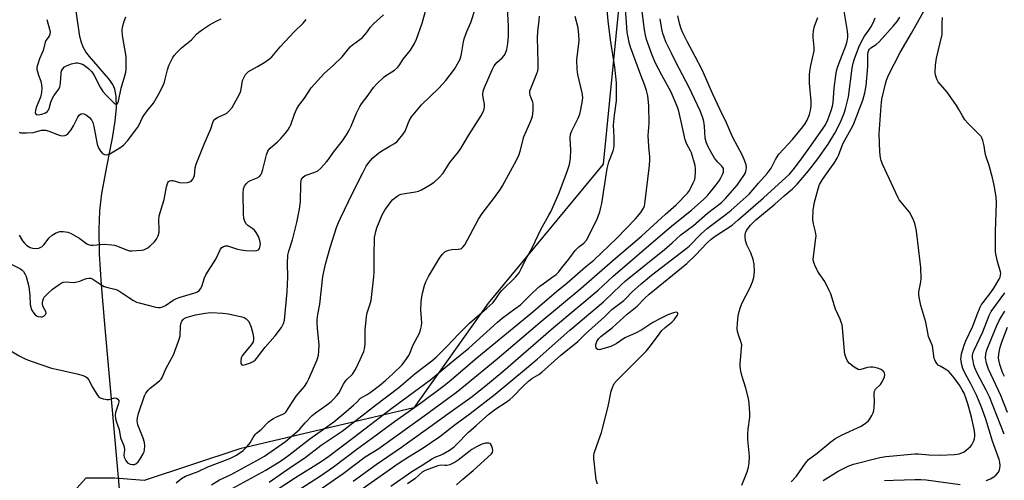
# Model space of a CAD drawing. Units: inches. Extents: x 1231771 to 1237771, y 573453 to 577453.
# Drawn here: x 1232349 to 1232714, y 575494 to 575665 of the extents above; entities that cross this region are included whole.
import ezdxf

# ---------------------------------------------------------------- set-up
doc = ezdxf.new("R2010")
doc.units = ezdxf.units.IN
doc.header["$MEASUREMENT"] = 0
for name, color, linetype in [('HYDRO-Single Line Stream', 4, 'Continuous'), ('NTRL-Trees', 3, 'Continuous'), ('Undefined', 1, 'Continuous')]:
    doc.layers.add(name, color=color, linetype=linetype)

msp = doc.modelspace()

# ---------------------------------------------------------------- linework, layer by layer
at = {"layer": 'HYDRO-Single Line Stream'}
msp.add_lwpolyline([(1232386.75, 575478.87), (1232380.18, 575552.38), (1232378.97, 575567), (1232378.3, 575578.28), (1232378.08, 575587.43), (1232378.32, 575594.38), (1232379.16, 575600.82), (1232381.09, 575611.33), (1232382.21, 575617.02), (1232383.03, 575621.38), (1232384.02, 575627.61), (1232384.51, 575632.66), (1232384.49, 575636.73), (1232383.99, 575639.54), (1232383.21, 575641.24), (1232381.77, 575643.34), (1232374.53, 575651.56), (1232373.16, 575653.36), (1232372.18, 575655.04), (1232371.54, 575656.75), (1232370.98, 575659.07), (1232369.48, 575669.34)], dxfattribs=at)
at = {"layer": 'NTRL-Trees'}
msp.add_lwpolyline([(1232632.31, 575927.03), (1232596.81, 575876.32), (1232586.67, 575834.06), (1232583.29, 575808.7), (1232575.4, 575788.21), (1232578.33, 575763.6), (1232571.03, 575671.6), (1232565.19, 575611.72), (1232522.43, 575560.21), (1232494.85, 575521.39), (1232430.31, 575506.12), (1232394.77, 575494.34), (1232383.95, 575495.24), (1232373.12, 575495.24), (1232355.12, 575475.22)], dxfattribs=at)
at = {"layer": 'Undefined'}
for points, elevation in [([(1232450.81, 575490.12), (1232460.27, 575496.18), (1232465.03, 575499.45), (1232473.73, 575506.05), (1232479.17, 575509.91), (1232487.73, 575516.32), (1232497.4, 575523.08), (1232506.14, 575529.68), (1232507.96, 575531.13), (1232518.3, 575539.83), (1232539.09, 575556.96), (1232547.84, 575564.47), (1232551.68, 575567.6), (1232558.61, 575573.62), (1232561.66, 575576.14), (1232570.21, 575584.21), (1232577.08, 575591.39), (1232579.14, 575593.73), (1232580.11, 575595.43), (1232580.43, 575596.21), (1232580.64, 575597.03), (1232582.35, 575611.15), (1232582.49, 575613.24), (1232582.48, 575614.43), (1232582.06, 575618.27), (1232581.8, 575622.32), (1232582.2, 575626.73), (1232582.14, 575633.44), (1232581.65, 575636.98), (1232581.21, 575638.99), (1232580.55, 575640.89), (1232579.06, 575644.69), (1232575.34, 575655.06), (1232574.78, 575656.85), (1232574.37, 575658.72), (1232574.07, 575660.54), (1232573.89, 575662.41), (1232573.23, 575673.04)], 610), ([(1232406.65, 575493.48), (1232408.62, 575495.11), (1232410.15, 575495.96), (1232414.83, 575497.76), (1232418.43, 575499.42), (1232426.64, 575502.61), (1232429.08, 575503.84), (1232431.57, 575505.56), (1232432.79, 575506.7), (1232433.71, 575507.74), (1232434.16, 575508.42), (1232435.21, 575510.36), (1232435.98, 575511.43), (1232436.54, 575511.99), (1232438.25, 575513.35), (1232440.94, 575516.11), (1232441.81, 575516.78), (1232442.76, 575517.38), (1232443.73, 575517.87), (1232446.26, 575518.95), (1232446.99, 575519.39), (1232447.36, 575519.74), (1232451.25, 575525.67), (1232454.34, 575529.26), (1232455.19, 575530.65), (1232455.94, 575532.12), (1232459, 575539.16), (1232459.54, 575540.87), (1232459.69, 575542.33), (1232459.74, 575544.7), (1232459.12, 575550.78), (1232459.01, 575552.84), (1232459.03, 575553.98), (1232459.27, 575555.92), (1232459.96, 575559.75), (1232461.11, 575570.03), (1232462.16, 575574.65), (1232463.83, 575580.8), (1232466.21, 575588.2), (1232466.93, 575590.1), (1232467.62, 575591.67), (1232472.15, 575600.96), (1232475.92, 575608.43), (1232477.26, 575610.92), (1232478.24, 575612.33), (1232479.73, 575614.08), (1232481.75, 575615.79), (1232482.96, 575616.62), (1232485.79, 575618.2), (1232487.71, 575619.37), (1232488.59, 575620.03), (1232489.2, 575620.66), (1232490.83, 575622.73), (1232491.65, 575623.94), (1232492.1, 575624.88), (1232493.14, 575627.78), (1232494.07, 575629.23), (1232497.76, 575633.72), (1232504.16, 575639.92), (1232506.78, 575642.75), (1232509.99, 575646.89), (1232511.15, 575648.88), (1232512.06, 575650.67), (1232512.35, 575651.51), (1232512.61, 575652.6), (1232513.33, 575657.03), (1232513.58, 575658.12), (1232514.58, 575660.91), (1232516.04, 575664.17), (1232517.74, 575669.51)], 600), ([(1232419.78, 575492.85), (1232422.8, 575494.59), (1232426.82, 575496.53), (1232437.77, 575502.4), (1232439.5, 575503.48), (1232447.22, 575508.8), (1232452.33, 575513.21), (1232454.55, 575515.83), (1232457.19, 575518.53), (1232458.34, 575519.44), (1232462.6, 575522.42), (1232464.16, 575523.66), (1232465.19, 575524.63), (1232466.33, 575525.89), (1232467.02, 575526.78), (1232468.78, 575530.08), (1232469.37, 575531.05), (1232470.07, 575531.89), (1232472.17, 575533.88), (1232473.22, 575535.57), (1232474.41, 575537.88), (1232475.77, 575540.83), (1232476.32, 575542.18), (1232476.62, 575543.27), (1232476.8, 575544.95), (1232476.81, 575550.16), (1232477.29, 575555.16), (1232477.57, 575556.58), (1232478.59, 575559.49), (1232479.03, 575561.09), (1232480.07, 575569.97), (1232480.16, 575571.69), (1232480.14, 575579.07), (1232480.24, 575582.96), (1232480.34, 575584.44), (1232480.74, 575586.71), (1232481.11, 575588.1), (1232483.18, 575592.88), (1232484.17, 575594.64), (1232486.3, 575597.76), (1232487.09, 575598.59), (1232488.68, 575599.82), (1232489.41, 575600.26), (1232490.2, 575600.56), (1232491.6, 575600.83), (1232495.55, 575601.39), (1232496.66, 575601.72), (1232497.74, 575602.18), (1232500.72, 575603.9), (1232502.39, 575605), (1232504.13, 575606.61), (1232505.74, 575608.34), (1232508.21, 575612.32), (1232511.51, 575616.29), (1232512.37, 575617.44), (1232515.17, 575622.36), (1232519.94, 575629.83), (1232520.81, 575631.72), (1232521.12, 575632.83), (1232521.08, 575633.92), (1232520.62, 575636.44), (1232520.52, 575637.51), (1232520.63, 575638.79), (1232521.05, 575640.16), (1232524, 575646.65), (1232524.75, 575648.12), (1232525.71, 575649.36), (1232527.61, 575651.07), (1232528.41, 575651.92), (1232528.9, 575652.79), (1232529.34, 575654.18), (1232529.81, 575656.49), (1232530.02, 575659.12), (1232530.01, 575662.98), (1232529.54, 575671.76)], 602), ([(1232443.86, 575490.86), (1232451.04, 575495.54), (1232460.52, 575501.45), (1232463.36, 575503.48), (1232472.5, 575510.33), (1232486.69, 575521.19), (1232501.16, 575531.83), (1232509.46, 575538.74), (1232515.32, 575543.45), (1232525.97, 575553.13), (1232527.72, 575554.53), (1232532.42, 575558), (1232534.41, 575559.58), (1232536.32, 575561.34), (1232539.05, 575564.1), (1232541.69, 575566.46), (1232542.83, 575567.34), (1232546.12, 575569.61), (1232547.65, 575570.8), (1232548.63, 575571.78), (1232549.73, 575573.08), (1232552.4, 575576.47), (1232554.75, 575579.7), (1232556.1, 575581.02), (1232557.99, 575582.39), (1232558.93, 575583.45), (1232562.91, 575591.28), (1232563.34, 575592.36), (1232563.85, 575593.99), (1232564.3, 575595.64), (1232564.59, 575597.07), (1232566.65, 575610.09), (1232567.3, 575612.51), (1232568.83, 575616.68), (1232569.07, 575617.68), (1232569.17, 575618.51), (1232569.2, 575621.73), (1232569.03, 575626.15), (1232569.33, 575629.91), (1232570.09, 575635.19), (1232570.05, 575641.85), (1232569.49, 575647.62), (1232567.81, 575657.74), (1232566.95, 575664.79), (1232566.55, 575670.36)], 608), ([(1232459.33, 575490.59), (1232468.66, 575496.99), (1232476.83, 575503.12), (1232481.88, 575506.31), (1232483.78, 575507.61), (1232497.42, 575517.43), (1232510.71, 575527.2), (1232514.06, 575529.83), (1232525.75, 575539.47), (1232541.62, 575553.01), (1232556.97, 575565.75), (1232561.95, 575570.03), (1232569.56, 575576.77), (1232579.51, 575585.16), (1232588.24, 575593.21), (1232592.21, 575596.63), (1232596.45, 575600.96), (1232597.16, 575601.89), (1232597.59, 575602.63), (1232598.59, 575604.72), (1232599.09, 575606.05), (1232599.31, 575607.09), (1232599.42, 575608.55), (1232599.41, 575610.01), (1232599.23, 575611.15), (1232597.91, 575615.88), (1232597.56, 575616.66), (1232596.22, 575619.14), (1232595.62, 575620.67), (1232594.13, 575627.53), (1232593.03, 575631.82), (1232592.5, 575633.49), (1232590.35, 575638.44), (1232586.93, 575644.69), (1232584.48, 575649.41), (1232583.36, 575652.08), (1232581.23, 575657.95), (1232580.83, 575659.56), (1232580.5, 575661.53), (1232579.41, 575670.25)], 612), ([(1232646.79, 575494.35), (1232652.34, 575497.81), (1232654.54, 575499.03), (1232656, 575499.73), (1232658.06, 575500.4), (1232667.84, 575502.95), (1232669.97, 575503.28), (1232680.83, 575504.28), (1232682.12, 575504.28), (1232685.92, 575503.95), (1232690.22, 575503.76), (1232695.49, 575503.99), (1232697.19, 575504.26), (1232698.27, 575504.62), (1232699.03, 575504.98), (1232700.61, 575506.2), (1232701.44, 575506.98), (1232701.98, 575507.63), (1232702.7, 575509.12), (1232702.95, 575509.91), (1232703.07, 575510.71), (1232703.01, 575511.76), (1232702.75, 575513.39), (1232701.75, 575517.91), (1232700.5, 575522.86), (1232699.74, 575525.09), (1232699.05, 575526.72), (1232698.38, 575528.01), (1232697.32, 575529.7), (1232695.34, 575532.44), (1232694.12, 575533.98), (1232693.37, 575534.78), (1232692.7, 575535.32), (1232691.7, 575535.94), (1232690.14, 575536.74), (1232689.44, 575537.22), (1232689.06, 575537.62), (1232688.57, 575538.32), (1232688.17, 575539.08), (1232687.98, 575539.63), (1232687.28, 575544.32), (1232687, 575545.15), (1232685.9, 575547.8), (1232685.42, 575550.57), (1232684.88, 575553.09), (1232682.96, 575559.32), (1232682.35, 575562.36), (1232682.25, 575563.47), (1232682.31, 575564.33), (1232683, 575568.1), (1232683.13, 575569.28), (1232682.98, 575573.39), (1232682.81, 575575.43), (1232681.52, 575585.89), (1232681.22, 575587.64), (1232680.75, 575589.67), (1232680.12, 575591.32), (1232678.75, 575593.92), (1232678.24, 575594.61), (1232675.65, 575597.58), (1232675, 575598.47), (1232674.57, 575599.22), (1232668.84, 575611.73), (1232668.28, 575613.08), (1232668, 575614.06), (1232667.79, 575616.31), (1232667.58, 575622.99), (1232668.26, 575633.33), (1232668.54, 575635.78), (1232669.87, 575641.5), (1232670.27, 575642.85), (1232671.07, 575644.72), (1232675.34, 575653.11), (1232679.55, 575660.22), (1232685.7, 575671.21)], 626), ([(1232341.76, 575576.46), (1232348.92, 575572.9), (1232349.58, 575572.42), (1232350.05, 575571.9), (1232350.58, 575570.99), (1232351, 575569.99), (1232352.08, 575566.36), (1232352.46, 575563.03), (1232352.58, 575559.57), (1232352.72, 575558.74), (1232352.95, 575557.95), (1232353.46, 575556.95), (1232354.39, 575555.85), (1232354.88, 575555.5), (1232355.4, 575555.26), (1232356.5, 575555.03), (1232357.03, 575555.07), (1232357.73, 575555.43), (1232358.26, 575555.99), (1232358.43, 575556.42), (1232358.29, 575557.09), (1232357.4, 575558.75), (1232357.07, 575559.68), (1232357.06, 575560.23), (1232357.2, 575561.05), (1232357.49, 575561.85), (1232357.77, 575562.34), (1232358.92, 575563.62), (1232360.84, 575565.39), (1232363.27, 575567.09), (1232364.03, 575567.54), (1232364.81, 575567.9), (1232365.87, 575568.05), (1232368.47, 575567.86), (1232369.33, 575567.9), (1232371, 575568.31), (1232372.71, 575569.07), (1232373.49, 575569.32), (1232374.3, 575569.44), (1232375.09, 575569.38), (1232375.81, 575569.06), (1232378.33, 575567.28), (1232380.02, 575566.33), (1232381.31, 575565.92), (1232383.96, 575565.38), (1232385, 575564.97), (1232389.14, 575562.19), (1232390.9, 575561.11), (1232391.94, 575560.58), (1232393.02, 575560.24), (1232399.19, 575558.64), (1232400.01, 575558.5), (1232400.83, 575558.52), (1232401.65, 575558.75), (1232402.7, 575559.23), (1232405.61, 575561.26), (1232406.84, 575561.94), (1232408.23, 575562.41), (1232413.58, 575563.94), (1232414.6, 575564.34), (1232415.23, 575564.79), (1232415.7, 575565.41), (1232416.2, 575566.34), (1232417.16, 575569.57), (1232417.65, 575570.6), (1232421.39, 575576.49), (1232423.15, 575580.12), (1232423.65, 575580.74), (1232424.28, 575581.18), (1232424.98, 575581.45), (1232425.76, 575581.44), (1232429.4, 575580.2), (1232430.82, 575579.9), (1232432.5, 575579.71), (1232435.89, 575579.54), (1232436.67, 575579.64), (1232437.27, 575579.95), (1232437.56, 575580.36), (1232437.76, 575580.86), (1232437.94, 575581.97), (1232437.74, 575583.33), (1232437.2, 575584.91), (1232436.41, 575586.35), (1232435.76, 575587.22), (1232435.19, 575587.72), (1232433.3, 575588.98), (1232432.72, 575589.55), (1232432.17, 575590.49), (1232431.81, 575591.52), (1232431.66, 575593.25), (1232431.6, 575600.85), (1232431.74, 575602.53), (1232432.11, 575603.57), (1232432.76, 575604.48), (1232433.58, 575605.24), (1232434.33, 575605.62), (1232436.7, 575606.57), (1232437.57, 575607.17), (1232438.08, 575607.76), (1232438.45, 575608.47), (1232438.91, 575609.76), (1232440.2, 575615.13), (1232440.71, 575616.46), (1232441.02, 575616.93), (1232441.61, 575617.59), (1232444.27, 575620), (1232445.51, 575621.25), (1232447.3, 575623.19), (1232448.18, 575624.32), (1232448.77, 575625.29), (1232449.27, 575626.29), (1232450.55, 575630.22), (1232451.4, 575631.98), (1232452.27, 575633.41), (1232454.36, 575636.22), (1232456.78, 575639.95), (1232461.6, 575645.33), (1232465.06, 575648.45), (1232468.26, 575651.53), (1232471.31, 575655.24), (1232472.12, 575655.96), (1232474.91, 575657.96), (1232475.78, 575658.69), (1232477.36, 575660.42), (1232478.85, 575662.48), (1232479.88, 575663.7), (1232483.57, 575667.02)], 596), ([(1232345.09, 575542.55), (1232348.68, 575540.5), (1232350.95, 575539.39), (1232352.86, 575538.65), (1232360.44, 575536.09), (1232362.8, 575535.5), (1232370.47, 575533.83), (1232372.07, 575533.38), (1232373.06, 575532.96), (1232373.7, 575532.47), (1232374.23, 575531.85), (1232375.66, 575528.95), (1232377.33, 575526.17), (1232377.87, 575525.52), (1232378.53, 575525.06), (1232379.57, 575524.68), (1232380.93, 575524.41), (1232381.75, 575524.45), (1232383.4, 575524.96), (1232383.9, 575525.03), (1232384.54, 575524.94), (1232385.08, 575524.6), (1232385.42, 575524.03), (1232385.46, 575523.51), (1232385.23, 575522.58), (1232384.13, 575519.66), (1232384.01, 575518.58), (1232384.16, 575517.43), (1232384.55, 575516.02), (1232385.55, 575513.34), (1232386.01, 575510.16), (1232387.17, 575507.61), (1232387.41, 575506.83), (1232387.47, 575505.76), (1232387.22, 575503.8), (1232387.37, 575503.01), (1232387.98, 575501.8), (1232388.67, 575500.98), (1232389.63, 575500.46), (1232390.44, 575500.31), (1232391.28, 575500.39), (1232391.79, 575500.58), (1232392.57, 575501.32), (1232393.55, 575502.74), (1232394.45, 575504.23), (1232394.77, 575505.01), (1232394.96, 575505.82), (1232395.11, 575507.2), (1232394.96, 575508.49), (1232394.42, 575510.13), (1232392.49, 575515.09), (1232392.3, 575515.83), (1232392.26, 575516.52), (1232392.4, 575517.68), (1232392.77, 575519.2), (1232395.01, 575525.75), (1232395.47, 575526.82), (1232396.27, 575527.86), (1232397.11, 575528.62), (1232400.57, 575531.31), (1232401.15, 575531.93), (1232401.56, 575532.64), (1232402.95, 575536.02), (1232405.67, 575540.94), (1232407.62, 575546.09), (1232407.98, 575547.18), (1232408.16, 575548.03), (1232408.3, 575551.6), (1232408.42, 575552.48), (1232408.78, 575553.49), (1232409.26, 575554.15), (1232409.69, 575554.5), (1232410.46, 575554.89), (1232413.87, 575555.86), (1232417.4, 575556.47), (1232419.67, 575556.69), (1232424.07, 575556.47), (1232426.12, 575556.23), (1232431.1, 575555.12), (1232431.92, 575554.81), (1232432.65, 575554.34), (1232433.28, 575553.75), (1232433.61, 575553.3), (1232434.52, 575551.22), (1232435.17, 575548.96), (1232435.38, 575547.54), (1232435.4, 575546.7), (1232435.22, 575545.87), (1232434.84, 575545.16), (1232434.01, 575544.05), (1232432.03, 575541.75), (1232431.22, 575540.57), (1232430.84, 575539.82), (1232430.65, 575538.76), (1232430.74, 575537.76), (1232431.03, 575537.26), (1232431.39, 575537.18), (1232432.37, 575537.38), (1232434.27, 575538.04), (1232435.3, 575538.51), (1232435.98, 575538.99), (1232436.55, 575539.63), (1232439.76, 575543.82), (1232443.49, 575548.07), (1232445.74, 575551.16), (1232446.49, 575552.58), (1232446.85, 575553.88), (1232447.85, 575564.35), (1232448.09, 575569.81), (1232447.96, 575574.9), (1232448.18, 575577.97), (1232448.49, 575579.39), (1232449.81, 575583.66), (1232451.51, 575590.11), (1232452.47, 575595.06), (1232452.86, 575597.7), (1232452.93, 575604.4), (1232453.04, 575605.45), (1232453.25, 575606.15), (1232453.79, 575606.91), (1232454.58, 575607.43), (1232458.21, 575608.73), (1232459.27, 575609.24), (1232460.36, 575610.16), (1232462.54, 575612.52), (1232463.26, 575613.45), (1232465.04, 575616.16), (1232468.41, 575620.35), (1232469.89, 575622.54), (1232470.76, 575624.04), (1232471.67, 575625.84), (1232473.64, 575630.66), (1232474.81, 575633.06), (1232475.45, 575634.03), (1232478, 575637.29), (1232479.89, 575640.06), (1232481.06, 575641.36), (1232483.85, 575644.01), (1232484.78, 575644.7), (1232487.68, 575646.58), (1232488.77, 575647.48), (1232489.47, 575648.32), (1232490.93, 575650.67), (1232493.67, 575653.98), (1232495.16, 575656.46), (1232495.87, 575658.07), (1232497.95, 575663.94), (1232499.5, 575669.24)], 598), ([(1232358.66, 575665.34), (1232359.74, 575661.72), (1232359.9, 575660.62), (1232359.79, 575659.86), (1232359.52, 575659.15), (1232358.38, 575657.49), (1232358.1, 575656.95), (1232357.33, 575653.88), (1232356, 575650.73), (1232355.33, 575648.77), (1232355.06, 575647.64), (1232355.06, 575646.82), (1232355.21, 575646.03), (1232355.6, 575644.71), (1232356.45, 575642.44), (1232356.74, 575641.11), (1232356.86, 575640.02), (1232356.72, 575638.28), (1232356.39, 575636.56), (1232354.77, 575632.69), (1232354.45, 575631.58), (1232354.43, 575630.83), (1232354.53, 575630.42), (1232354.79, 575630.14), (1232355.46, 575630.02), (1232356.85, 575630.25), (1232358.21, 575630.67), (1232358.84, 575631.04), (1232359.26, 575631.56), (1232359.56, 575632.34), (1232360.14, 575634.64), (1232360.66, 575635.91), (1232361.32, 575637.08), (1232363.05, 575639.35), (1232363.49, 575640.28), (1232363.74, 575641.67), (1232363.98, 575645.47), (1232364.17, 575646.27), (1232364.56, 575646.97), (1232365.29, 575647.73), (1232366.22, 575648.29), (1232367.86, 575648.84), (1232369.53, 575649.24), (1232370.08, 575649.27), (1232370.62, 575649.2), (1232371.94, 575648.76), (1232372.92, 575648.19), (1232374.27, 575647.07), (1232375.37, 575645.88), (1232376.18, 575644.79), (1232378.48, 575640.21), (1232379.52, 575638.62), (1232380.65, 575637.37), (1232383.71, 575634.3), (1232384.05, 575634.06), (1232384.4, 575633.92), (1232384.57, 575633.93), (1232384.88, 575634.14), (1232385.11, 575634.49), (1232385.33, 575635.11), (1232386.27, 575639.82), (1232387.71, 575644.5), (1232387.98, 575645.84), (1232388.11, 575646.94), (1232388.17, 575649.87), (1232388.12, 575651.63), (1232386.83, 575659.42), (1232386.69, 575661.34), (1232386.82, 575662.47), (1232387.36, 575664.72), (1232387.99, 575666.26)], 590), ([(1232426.33, 575490.86), (1232439.91, 575498.2), (1232445.74, 575501.81), (1232448.56, 575503.73), (1232456.34, 575509.89), (1232463.48, 575514.89), (1232465.2, 575516.18), (1232468.97, 575519.28), (1232472.5, 575522.31), (1232473.58, 575523.29), (1232475.12, 575524.9), (1232477.56, 575526.31), (1232478.73, 575527.08), (1232482.15, 575529.65), (1232484.54, 575531.56), (1232487.26, 575534.03), (1232490.52, 575537.26), (1232491.6, 575538.62), (1232493, 575540.8), (1232493.49, 575541.83), (1232494.65, 575544.76), (1232496.93, 575548.98), (1232497.41, 575550.31), (1232497.7, 575551.74), (1232497.83, 575552.89), (1232497.54, 575557.73), (1232497.58, 575560.35), (1232497.68, 575561.8), (1232498.1, 575563.84), (1232498.86, 575566.73), (1232499.38, 575568.05), (1232500.35, 575570.07), (1232504.41, 575576.81), (1232505.44, 575578.17), (1232506.4, 575579.17), (1232507.08, 575579.61), (1232507.89, 575579.86), (1232509.04, 575580.04), (1232511.35, 575580.18), (1232512.14, 575580.31), (1232512.52, 575580.48), (1232512.92, 575580.78), (1232513.75, 575581.81), (1232518.82, 575591.35), (1232520.23, 575593.35), (1232524.85, 575599.28), (1232527.07, 575602.44), (1232527.81, 575603.66), (1232532.27, 575611.81), (1232533.79, 575614.9), (1232534.32, 575616.57), (1232535.74, 575621.86), (1232538.31, 575627.77), (1232538.87, 575629.35), (1232539.14, 575631.63), (1232539.19, 575633.9), (1232539.03, 575634.69), (1232538.07, 575637.11), (1232537.91, 575637.87), (1232537.89, 575638.38), (1232537.97, 575638.92), (1232538.24, 575639.73), (1232540.53, 575645.28), (1232540.85, 575646.34), (1232540.98, 575647.19), (1232540.99, 575649.23), (1232540.74, 575658.68), (1232540.85, 575660.76), (1232541.41, 575665.13), (1232541.52, 575666.53)], 604), ([(1232441.17, 575493.82), (1232449.32, 575499.47), (1232454.5, 575502.81), (1232460.52, 575507.46), (1232468.33, 575512.65), (1232480.61, 575522.39), (1232489.32, 575528.94), (1232495.42, 575534.11), (1232501.51, 575538.76), (1232503.19, 575540.18), (1232507.28, 575544.23), (1232511.55, 575548.83), (1232512.79, 575550.07), (1232515.59, 575552.69), (1232522.03, 575558.27), (1232524.15, 575560.22), (1232525.11, 575561.33), (1232526.85, 575564.01), (1232527.53, 575564.89), (1232532.63, 575569.83), (1232533.41, 575570.66), (1232533.92, 575571.34), (1232534.76, 575572.87), (1232536.2, 575575.98), (1232538.89, 575580.89), (1232542.02, 575587.47), (1232545.01, 575592.73), (1232545.67, 575594.03), (1232548.81, 575601.04), (1232551.93, 575609.35), (1232552.63, 575611.55), (1232553.07, 575613.86), (1232553.11, 575616.84), (1232552.94, 575621.47), (1232553.06, 575622.85), (1232553.51, 575624.11), (1232555.68, 575628.46), (1232556.44, 575630.26), (1232556.9, 575631.9), (1232557.53, 575635.31), (1232557.58, 575636.45), (1232557.38, 575638.14), (1232555.77, 575644.88), (1232555.5, 575646.92), (1232555.35, 575650.43), (1232556.15, 575656.43), (1232556.2, 575657.6), (1232556.11, 575659.65), (1232555.85, 575662.26), (1232554.81, 575666.45)], 606), ([(1232474.89, 575490.69), (1232489.03, 575500.65), (1232492.86, 575503.18), (1232498.03, 575506.32), (1232504.52, 575510.75), (1232510.21, 575515.21), (1232515.75, 575519.29), (1232525.03, 575526.43), (1232536.72, 575536.05), (1232540.69, 575539.43), (1232552.75, 575550.09), (1232565.3, 575560.69), (1232568.74, 575563.93), (1232571.55, 575566.72), (1232573.39, 575568.39), (1232587.92, 575580.09), (1232590.77, 575582.55), (1232593.95, 575585.46), (1232598.69, 575588.89), (1232603.87, 575593.47), (1232609.03, 575597.44), (1232610.59, 575598.9), (1232614.82, 575603.91), (1232615.98, 575605.45), (1232617.38, 575607.53), (1232617.9, 575608.52), (1232618.23, 575609.61), (1232618.29, 575610.39), (1232618.15, 575611.39), (1232617.71, 575612.74), (1232616.82, 575614.85), (1232613.13, 575621.82), (1232610.87, 575627.06), (1232608.4, 575632.06), (1232605.83, 575637.63), (1232601.92, 575646.63), (1232599.33, 575651.63), (1232596.36, 575657.15), (1232594.75, 575660.37), (1232594.12, 575661.85), (1232593.61, 575663.49), (1232592.81, 575666.64)], 616), ([(1232486.37, 575492.3), (1232494.19, 575497.79), (1232497.66, 575499.86), (1232501.79, 575502.57), (1232502.99, 575503.18), (1232504.75, 575503.81), (1232505.74, 575504.26), (1232508.15, 575505.7), (1232509.81, 575506.86), (1232510.88, 575507.83), (1232515.06, 575512.24), (1232518, 575514.76), (1232522.77, 575519), (1232525.28, 575520.95), (1232529.12, 575523.38), (1232530.51, 575524.41), (1232531.6, 575525.41), (1232535.33, 575529.26), (1232537.45, 575531.22), (1232538.71, 575532.19), (1232541.22, 575533.72), (1232542.33, 575534.52), (1232549.47, 575540.89), (1232555.78, 575545.92), (1232558.61, 575548.8), (1232565.58, 575555.06), (1232568.3, 575557.85), (1232572.75, 575561.13), (1232573.58, 575561.91), (1232575.77, 575564.25), (1232579.18, 575567.35), (1232583.09, 575570.49), (1232595.81, 575580.28), (1232596.99, 575581.34), (1232601.52, 575585.87), (1232603.7, 575587.81), (1232605.28, 575589.08), (1232610.79, 575593.12), (1232612.65, 575594.64), (1232619.27, 575600.57), (1232622.76, 575604.62), (1232625.99, 575608.2), (1232627.47, 575610.2), (1232629.09, 575613.37), (1232630.36, 575615.39), (1232635.36, 575620.89), (1232638.76, 575624.93), (1232639.93, 575626.51), (1232640.8, 575627.98), (1232641.67, 575630.16), (1232642.04, 575631.58), (1232642.28, 575633.35), (1232642.35, 575635.11), (1232641.71, 575641.75), (1232641.66, 575644.96), (1232641.77, 575646.1), (1232642.17, 575648.33), (1232643.39, 575653.77), (1232643.4, 575655.01), (1232643.02, 575658.81), (1232643.04, 575659.69), (1232643.21, 575661.14), (1232643.58, 575662.92), (1232644.8, 575666.05)], 618), ([(1232563.03, 575492.98), (1232562.5, 575494.64), (1232561.71, 575502.53), (1232561.69, 575503.56), (1232561.85, 575504.53), (1232562.74, 575507.34), (1232564.53, 575512.24), (1232564.95, 575513.62), (1232567.03, 575521.81), (1232568.16, 575527.47), (1232568.56, 575528.84), (1232569.28, 575530.36), (1232570.41, 575531.73), (1232578.3, 575539.46), (1232581.26, 575542.51), (1232582.7, 575544.33), (1232585.89, 575548.71), (1232586.93, 575549.99), (1232588.09, 575551.07), (1232590.6, 575553.15), (1232591.44, 575553.99), (1232592.62, 575555.58), (1232592.8, 575556.01), (1232592.8, 575556.38), (1232592.61, 575556.65), (1232592.27, 575556.78), (1232591.29, 575556.61), (1232589.09, 575555.78), (1232586.39, 575554.49), (1232583.62, 575552.98), (1232579.46, 575550.21), (1232577.14, 575549.01), (1232573.14, 575547.29), (1232570, 575545.12), (1232567.95, 575544.14), (1232564.12, 575542.99), (1232563.63, 575542.89), (1232563.22, 575542.92), (1232562.77, 575543.23), (1232562.55, 575543.59), (1232562.43, 575544), (1232562.46, 575544.81), (1232562.81, 575545.89), (1232563.44, 575546.87), (1232564.28, 575547.74), (1232568.58, 575551.11), (1232574.02, 575556.07), (1232577.72, 575559.03), (1232580.56, 575562.01), (1232582.15, 575563.49), (1232596.21, 575574.84), (1232599.36, 575577.89), (1232603.76, 575582.57), (1232605.19, 575583.92), (1232606.67, 575585.02), (1232610.95, 575587.65), (1232613, 575589.11), (1232615.14, 575590.91), (1232624.64, 575599.26), (1232634.22, 575607.95), (1232635.6, 575609.55), (1232638.39, 575613.21), (1232643.06, 575619.73), (1232647.59, 575626.3), (1232648.52, 575628.11), (1232649.79, 575631.56), (1232650.23, 575633.17), (1232650.46, 575634.53), (1232650.89, 575639.85), (1232651.41, 575644.58), (1232651.68, 575646.25), (1232652.3, 575648.32), (1232655.25, 575655.9), (1232655.64, 575657.27), (1232655.9, 575658.73), (1232655.94, 575659.6), (1232655.79, 575660.99), (1232654.39, 575669.14)], 620), ([(1232616.53, 575492.64), (1232618.52, 575497.55), (1232619.05, 575499.4), (1232619.3, 575500.8), (1232619.44, 575503.45), (1232618.85, 575509.56), (1232618.81, 575511.76), (1232618.94, 575513.46), (1232619.55, 575517.89), (1232619.6, 575519.35), (1232619.36, 575523.1), (1232619.12, 575524.8), (1232618.09, 575528.64), (1232616.56, 575533.31), (1232616.23, 575534.99), (1232616.03, 575536.7), (1232615.98, 575537.84), (1232616.5, 575543.3), (1232616.54, 575544.73), (1232616.28, 575545.95), (1232615.46, 575548.07), (1232615.02, 575549.63), (1232614.9, 575550.72), (1232614.96, 575552.7), (1232615.26, 575555.48), (1232615.61, 575557.05), (1232616.09, 575558.66), (1232616.71, 575560.25), (1232619.52, 575565.77), (1232620.52, 575568.06), (1232621, 575569.64), (1232621.27, 575571.84), (1232621.11, 575574.62), (1232620.77, 575576.3), (1232619.92, 575578.81), (1232618.4, 575581.79), (1232617.97, 575583.44), (1232617.8, 575584.56), (1232617.78, 575585.39), (1232617.96, 575586.22), (1232618.34, 575587.11), (1232618.9, 575587.99), (1232619.78, 575589.12), (1232621.78, 575591.1), (1232628.87, 575596.85), (1232632.28, 575599.95), (1232635.35, 575602.5), (1232637.18, 575604.28), (1232641.32, 575609.17), (1232644.79, 575613.69), (1232648.59, 575619.11), (1232651.06, 575623.2), (1232652.53, 575625.98), (1232653.4, 575627.83), (1232654.54, 575630.54), (1232655.06, 575632.25), (1232656.12, 575636.71), (1232657.49, 575647.24), (1232657.93, 575649.1), (1232658.43, 575650.69), (1232660.04, 575655.05), (1232661, 575657.19), (1232662.1, 575659.2), (1232663.69, 575661.32), (1232664.45, 575662.52), (1232665.4, 575664.3), (1232666.03, 575665.9)], 622), ([(1232634.89, 575493.95), (1232636.85, 575496.04), (1232640.18, 575500.78), (1232641.38, 575502.14), (1232644.54, 575504.49), (1232649.66, 575508.77), (1232651.06, 575509.8), (1232653.85, 575511.37), (1232660.81, 575514.54), (1232662.53, 575515.63), (1232663.41, 575516.37), (1232663.94, 575517.03), (1232664.85, 575518.49), (1232665.35, 575519.5), (1232665.57, 575520.33), (1232665.69, 575521.48), (1232665.77, 575523.54), (1232665.72, 575526.45), (1232665.84, 575527.53), (1232666.22, 575528.23), (1232668.02, 575530.04), (1232668.67, 575530.97), (1232669.47, 575532.88), (1232669.61, 575533.7), (1232669.55, 575534.14), (1232669.36, 575534.55), (1232669.05, 575534.92), (1232668.23, 575535.51), (1232666.89, 575535.99), (1232665.19, 575536.36), (1232664.35, 575536.43), (1232663.25, 575536.35), (1232660.78, 575535.51), (1232660.27, 575535.46), (1232659.78, 575535.58), (1232658.33, 575536.4), (1232656.52, 575537.79), (1232655.86, 575538.67), (1232655.14, 575540.16), (1232654.81, 575541.22), (1232654.65, 575542.35), (1232653.98, 575550.98), (1232653.77, 575552.08), (1232653.45, 575553.14), (1232653.05, 575554.19), (1232651.32, 575557.97), (1232649.56, 575563.56), (1232649.04, 575564.88), (1232647.36, 575568.14), (1232645.23, 575571.12), (1232644.62, 575572.08), (1232643.64, 575574.24), (1232643.17, 575575.62), (1232643.09, 575576.46), (1232643.15, 575577.32), (1232643.98, 575583.35), (1232644.13, 575585.06), (1232643.96, 575586.58), (1232643.17, 575589.57), (1232642.94, 575591.16), (1232643.11, 575594.87), (1232643.25, 575596), (1232643.49, 575597.14), (1232644.87, 575602.51), (1232645.43, 575604.14), (1232646.52, 575606.05), (1232648.86, 575609.38), (1232650.82, 575612), (1232652.01, 575613.9), (1232652.48, 575614.94), (1232653.66, 575618.22), (1232654.2, 575619.48), (1232657.19, 575624.83), (1232657.98, 575626.4), (1232661.43, 575635.42), (1232662.29, 575638.19), (1232662.76, 575640.78), (1232663.34, 575647.93), (1232663.34, 575652.41), (1232663.47, 575653.2), (1232663.74, 575653.91), (1232663.99, 575654.3), (1232664.47, 575654.82), (1232666.41, 575656.1), (1232667.5, 575657.05), (1232672.77, 575662.86), (1232674.2, 575664.62), (1232675.27, 575666.25)], 624), ([(1232707.27, 575494.38), (1232708.89, 575495.04), (1232710.14, 575495.77), (1232710.99, 575496.49), (1232711.67, 575497.31), (1232712.16, 575498.26), (1232712.36, 575499.05), (1232712.41, 575499.85), (1232712.27, 575501.21), (1232712.04, 575502.24), (1232709.58, 575509.01), (1232707.08, 575517.13), (1232705.48, 575521.55), (1232703.75, 575525.76), (1232701.54, 575530.29), (1232699.59, 575533.88), (1232698.58, 575535.95), (1232698.16, 575537.34), (1232697.9, 575539.38), (1232697.94, 575540.2), (1232698.15, 575541.31), (1232699.11, 575544.55), (1232699.76, 575546.13), (1232702.34, 575551.63), (1232703.92, 575555.94), (1232705.04, 575558.68), (1232705.44, 575559.45), (1232706.08, 575560.39), (1232708.96, 575564.07), (1232710.08, 575565.74), (1232712.08, 575569.08), (1232712.42, 575569.81), (1232712.63, 575570.52), (1232712.7, 575571.23), (1232712.63, 575571.78), (1232711.43, 575575.6), (1232710.93, 575577.79), (1232710.75, 575579.2), (1232710.74, 575586.76), (1232711.08, 575597.39), (1232710.97, 575599.45), (1232710.37, 575603.27), (1232709.62, 575606.58), (1232708.32, 575611.24), (1232707.15, 575614.82), (1232706.93, 575615.87), (1232706.57, 575618.53), (1232706.05, 575620.43), (1232705.65, 575621.47), (1232705.36, 575621.94), (1232704.82, 575622.6), (1232700.47, 575626.89), (1232699.36, 575628.18), (1232698.42, 575629.57), (1232697.02, 575632.25), (1232696.21, 575633.5), (1232692.78, 575638.38), (1232689.49, 575642.18), (1232689.06, 575642.91), (1232688.65, 575643.95), (1232688.46, 575644.78), (1232688.37, 575645.67), (1232688.39, 575648.36), (1232688.88, 575650.97), (1232690.91, 575659.82), (1232690.98, 575660.98), (1232690.93, 575664.13), (1232691.08, 575666.03)], 628), ([(1232348.39, 575623.54), (1232348.89, 575623.35), (1232349.7, 575623.25), (1232351.12, 575623.25), (1232353.69, 575623.43), (1232356.79, 575624.24), (1232358.19, 575624.24), (1232359.6, 575623.89), (1232362.35, 575622.78), (1232363.74, 575622.31), (1232364.58, 575622.18), (1232365.34, 575622.28), (1232366.04, 575622.58), (1232366.46, 575622.91), (1232367.7, 575624.43), (1232368.64, 575625.88), (1232370.25, 575629.07), (1232370.87, 575629.97), (1232371.5, 575630.35), (1232371.99, 575630.44), (1232372.48, 575630.36), (1232373.44, 575629.86), (1232374.55, 575628.96), (1232375.23, 575628.08), (1232375.75, 575627.08), (1232376.15, 575625.71), (1232377.43, 575619.16), (1232377.65, 575618.32), (1232377.97, 575617.52), (1232378.63, 575616.55), (1232379.41, 575615.7), (1232380.09, 575615.26), (1232380.82, 575615.16), (1232381.33, 575615.24), (1232382.05, 575615.56), (1232385.75, 575617.71), (1232387.14, 575618.7), (1232388.65, 575620.4), (1232392.49, 575625.37), (1232393.13, 575626.48), (1232394.12, 575628.74), (1232394.69, 575629.76), (1232395.88, 575631.47), (1232398.24, 575634.35), (1232400.27, 575637.75), (1232401.6, 575640.4), (1232402.35, 575642.12), (1232402.67, 575643.23), (1232403.43, 575646.62), (1232404, 575648.23), (1232405.5, 575651.3), (1232405.98, 575651.99), (1232406.92, 575653.05), (1232408.74, 575654.86), (1232412.35, 575657.78), (1232414.28, 575659.88), (1232415.13, 575660.68), (1232416.5, 575661.68), (1232419.11, 575663.35), (1232421.82, 575664.84), (1232423.36, 575665.52)], 592), ([(1232348.48, 575585.42), (1232349.72, 575583.21), (1232350.44, 575582.35), (1232351.28, 575581.58), (1232351.92, 575581.11), (1232352.58, 575580.76), (1232353.35, 575580.52), (1232355, 575580.39), (1232355.8, 575580.51), (1232356.28, 575580.73), (1232356.94, 575581.19), (1232357.55, 575581.75), (1232359.62, 575584.43), (1232360.72, 575585.36), (1232361.97, 575586.14), (1232362.75, 575586.51), (1232363.58, 575586.69), (1232364.75, 575586.71), (1232366.49, 575586.52), (1232367.8, 575586.01), (1232370.97, 575584.12), (1232373.52, 575582.15), (1232374.48, 575581.75), (1232374.99, 575581.66), (1232375.85, 575581.65), (1232379.94, 575582.03), (1232382.89, 575581.8), (1232383.76, 575581.64), (1232384.58, 575581.38), (1232388.61, 575579.77), (1232389.44, 575579.6), (1232390.31, 575579.57), (1232393.83, 575579.78), (1232394.67, 575579.95), (1232395.2, 575580.16), (1232396.2, 575580.72), (1232397.11, 575581.41), (1232398.53, 575582.78), (1232399.42, 575583.85), (1232400.01, 575585.09), (1232400.38, 575586.42), (1232400.41, 575587.57), (1232400.24, 575590.76), (1232400.44, 575592.58), (1232402.24, 575598.63), (1232403.15, 575603.32), (1232403.62, 575604.85), (1232403.88, 575605.25), (1232404.24, 575605.53), (1232404.93, 575605.67), (1232405.47, 575605.58), (1232407.98, 575604.84), (1232409.16, 575604.79), (1232410.92, 575604.92), (1232411.98, 575605.23), (1232412.39, 575605.54), (1232412.9, 575606.13), (1232413.31, 575606.82), (1232413.55, 575607.52), (1232413.81, 575610.27), (1232414.18, 575611.66), (1232417.1, 575619.08), (1232419.6, 575624.81), (1232420.42, 575627.5), (1232420.69, 575627.92), (1232421.07, 575628.34), (1232421.99, 575629.04), (1232422.73, 575629.4), (1232424.53, 575630.09), (1232425.49, 575630.64), (1232426.51, 575631.63), (1232427.42, 575632.74), (1232429.47, 575636.3), (1232430.52, 575638.38), (1232430.81, 575639.45), (1232431.37, 575642.67), (1232431.87, 575643.95), (1232432.4, 575644.9), (1232432.94, 575645.49), (1232433.59, 575646), (1232436.86, 575647.85), (1232439.64, 575649.57), (1232441.37, 575650.7), (1232442.22, 575651.43), (1232445.27, 575655.2), (1232450.46, 575660.72), (1232453.77, 575664), (1232454.88, 575665.27)], 594), ([(1232472.4, 575494.18), (1232480.88, 575500.28), (1232490.37, 575506.73), (1232503.94, 575516.49), (1232507.48, 575519.12), (1232516.48, 575525.53), (1232522.17, 575530.08), (1232527.86, 575534.77), (1232546.75, 575551.16), (1232563.24, 575565.02), (1232568.83, 575570.14), (1232587.31, 575586.04), (1232591.25, 575589.31), (1232597.92, 575594.66), (1232602.53, 575598.68), (1232604.01, 575600.16), (1232607.1, 575604.06), (1232608.12, 575605.49), (1232608.82, 575606.63), (1232609.44, 575607.81), (1232609.77, 575608.73), (1232609.83, 575609.51), (1232609.73, 575610.04), (1232609.52, 575610.51), (1232609.21, 575610.91), (1232607.69, 575612.42), (1232606.5, 575613.89), (1232605.43, 575615.68), (1232603.89, 575618.57), (1232603.37, 575619.92), (1232603.03, 575621.31), (1232602.68, 575625.82), (1232602.43, 575627.51), (1232602.06, 575628.86), (1232601.08, 575631.5), (1232596.99, 575640.12), (1232592.12, 575649.5), (1232590.48, 575652.82), (1232588.43, 575657.09), (1232587.72, 575658.81), (1232587.3, 575660.16), (1232586.93, 575661.77), (1232586.34, 575665.54)], 614), ([(1232713.99, 575511.63), (1232708.43, 575525.36), (1232707.22, 575527.88), (1232703.95, 575534.18), (1232703.01, 575536.22), (1232702.68, 575537.27), (1232702.37, 575538.72), (1232702.22, 575539.88), (1232702.2, 575540.74), (1232702.33, 575541.53), (1232702.68, 575542.51), (1232705.97, 575549.54), (1232708.4, 575555.57), (1232709.12, 575557.01), (1232714.2, 575564.04)], 630), ([(1232715.2, 575519.67), (1232712.74, 575525.86), (1232708.17, 575535.67), (1232707.38, 575537.93), (1232707.02, 575539.92), (1232707.07, 575541.27), (1232707.52, 575542.89), (1232711.21, 575551.92), (1232712.06, 575553.75), (1232712.9, 575555.23), (1232714.13, 575557.13)], 632), ([(1232714.02, 575532.92), (1232713.33, 575534.42), (1232712.36, 575537.44), (1232711.84, 575539.74), (1232711.93, 575541.31), (1232712.47, 575543.89), (1232713.19, 575546.01), (1232715.17, 575551.2)], 634), ([(1232510.73, 575492.78), (1232513.04, 575494.83), (1232516.93, 575498.1), (1232523.59, 575504.11), (1232524.06, 575504.75), (1232524.25, 575505.47), (1232524.13, 575506.29), (1232523.75, 575507.36), (1232523.33, 575508.01), (1232523.15, 575508.16), (1232522.73, 575508.29), (1232521.44, 575508.21), (1232520.08, 575507.84), (1232518.18, 575506.91), (1232516.36, 575505.87), (1232511.38, 575501.93), (1232510.24, 575501.2), (1232509.02, 575500.55), (1232508.25, 575500.24), (1232507.19, 575499.99), (1232506.39, 575499.94), (1232504.87, 575500.03), (1232503.81, 575499.88), (1232499.08, 575498.12), (1232497.95, 575497.44), (1232495.2, 575494.98), (1232492.55, 575493.12)], 618), ([(1232669.51, 575494.35), (1232672.86, 575494.58), (1232680.73, 575494.78), (1232683.03, 575494.76), (1232684.95, 575494.59), (1232697.56, 575492.94)], 628)]:
    msp.add_lwpolyline(points, dxfattribs=dict(at, elevation=elevation))

doc.saveas('drawing.dxf')
